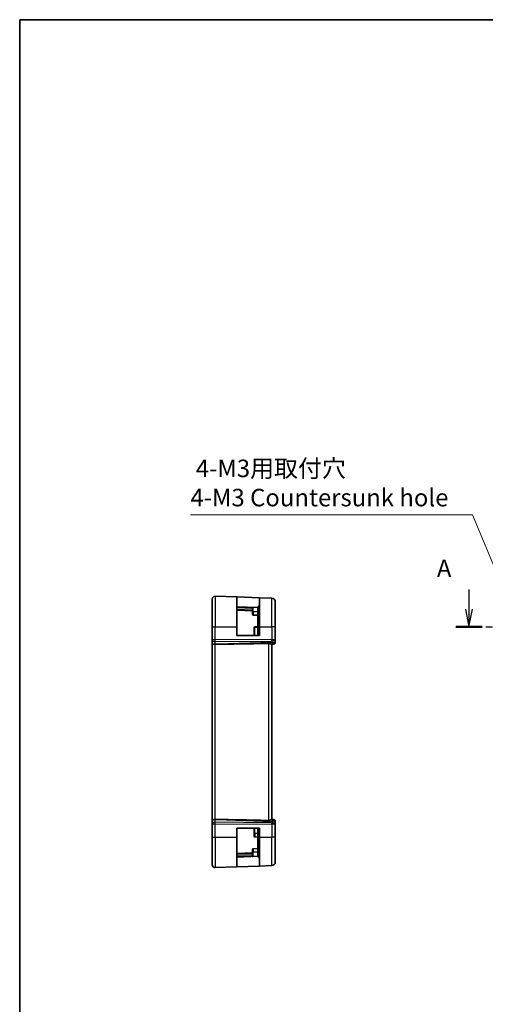
# Model space of a CAD drawing. Units: millimetres. Extents: x 29 to 4174, y 16 to 718.
# Drawn here: x 3392 to 3525, y 297 to 578 of the extents above; entities that cross this region are included whole.
import ezdxf

# ---------------------------------------------------------------- set-up
doc = ezdxf.new("R2010")
doc.units = ezdxf.units.MM
doc.header["$LTSCALE"] = 2
doc.linetypes.add('CHAIN', pattern=[0.3543, 0.2362, -0.0295, 0.0591, -0.0295])
doc.layers.get('Defpoints').update_dxf_attribs({"lineweight": 25})
for name, color, linetype, lineweight in [('Border (ISO)', 7, 'Continuous', 35), ('Dimension (ISO)', 7, 'Continuous', 18), ('Section Line (ISO)', 7, 'CHAIN', 25), ('Visible (ISO)', 7, 'Continuous', 35), ('Visible Narrow (ISO)', 7, 'Continuous', 25)]:
    doc.layers.add(name, color=color, linetype=linetype, lineweight=lineweight)
doc.styles.add('Note Text (TK)', font='MS PGothic.ttf')
doc.dimstyles.new('Default - Method 1b (TK)', dxfattribs={"dimscale": 2, "dimtxt": 2.5, "dimasz": 2.5, "dimexe": 1, "dimexo": 1.5, "dimgap": 1, "dimtad": 1, "dimtoh": 1, "dimrnd": 1e-08, "dimdsep": 46, "dimtxsty": 'Note Text (TK)', "dimcen": 0.09, "dimdle": 5, "dimclrd": 100, "dimclre": 100, "dimclrt": 7, "dimadec": 1, "dimazin": 1, "dimtfac": 1, "dimtmove": 0, "dimatfit": 3, "dimfxl": 0, "dimtolj": 1, "dimlwd": -1, "dimlwe": -1, "dimarcsym": 0})

# ---------------------------------------------------------------- blocks, each defined once
blk = doc.blocks.new('図面枠 tk図枠')
at = {"layer": 'Border (ISO)'}
for q in [(405.5, 289), (14.5, 8)]:
    blk.add_line((14.5, 289), q, dxfattribs=at)
blk = doc.blocks.new('*D97')
at = {"layer": 'Defpoints', "color": 0, "transparency": 16777216}
for p in [(3534.08, 406.69), (3535.86, 402.4)]:
    blk.add_point(p, dxfattribs=at)
at = {"layer": 'Dimension (ISO)', "color": 100, "transparency": 16777216}
for p, q in [((3441.19, 436.66), (3521.67, 436.66)), ((3521.67, 436.66), (3532.17, 411.31)), ((3534.97, 404.36), (3534.97, 404.72)), ((3534.79, 404.54), (3535.15, 404.54))]:
    blk.add_line(p, q, dxfattribs=at)
blk.add_solid([(3532.94, 411.62), (3531.4, 410.99), (3534.08, 406.69)], dxfattribs=at)
at = {"layer": 'Dimension (ISO)', "color": 7, "transparency": 16777216, "insert": (3441.19, 445.77), "char_height": 5, "attachment_point": 4, "style": 'Note Text (TK)'}
blk.add_mtext('\\A1; 4-M3用取付穴\\P4-M3 Countersunk hole', dxfattribs=at)

msp = doc.modelspace()

# ---------------------------------------------------------------- linework, layer by layer
at = {"layer": 'Section Line (ISO)', "linetype": 'Continuous'}
for p, q in [((3520.6044, 415.3807), (3520.6044, 409.7224)), ((3519.6044, 409.7224), (3520.6044, 404.7224)), ((3520.6044, 409.7224), (3520.6044, 404.7224)), ((3520.6044, 404.7224), (3521.6044, 409.7224))]:
    msp.add_line(p, q, dxfattribs=at)
at = {"layer": 'Section Line (ISO)', "linetype": 'CHAIN', "ltscale": 16.053652}
msp.add_line((3516.9166, 404.7224), (3683.5509, 404.7224), dxfattribs=at)
at = {"layer": 'Section Line (ISO)', "linetype": 'Continuous', "lineweight": 50}
msp.add_line((3516.9166, 404.7224), (3524.2922, 404.7224), dxfattribs=at)
at = {"layer": 'Visible (ISO)'}
for p, q in [((3448.2103, 413.4435), (3454.3824, 413.2279)), ((3454.3824, 413.2279), (3460.8824, 413.001)), ((3454.3824, 413.2279), (3454.3824, 404.7224)), ((3447.3824, 404.7224), (3447.3824, 412.644)), ((3460.3824, 410.2224), (3454.3824, 410.4319)), ((3460.8238, 410.6638), (3460.3824, 410.2224)), ((3460.8824, 413.001), (3464.4173, 412.8775)), ((3460.8824, 404.7224), (3460.8824, 413.001)), ((3465.3824, 411.8781), (3465.3824, 404.7224)), ((3454.3824, 409.4319), (3458.8824, 409.2748)), ((3458.8824, 410.2121), (3458.8824, 409.0224)), ((3458.8824, 408.2679), (3458.8824, 409.0224)), ((3460.3824, 408.0224), (3459.0754, 408.068)), ((3460.3824, 404.7224), (3460.3824, 410.2224)), ((3447.3824, 404.7224), (3447.3824, 400.9651)), ((3454.3824, 402.2224), (3454.3824, 404.7224)), ((3460.3824, 404.7224), (3459.5754, 404.6942)), ((3460.3824, 404.7224), (3460.3824, 402.2224)), ((3460.8824, 404.7224), (3460.8824, 402.2224)), ((3465.3824, 401.0987), (3465.3824, 404.7224)), ((3460.8824, 402.2224), (3454.3824, 402.2224)), ((3459.3824, 404.4943), (3459.3824, 402.2224)), ((3447.3824, 400.8758), (3447.3824, 400.9651)), ((3447.3824, 400.8758), (3447.3824, 399.918)), ((3447.3824, 399.918), (3447.3824, 349.5268)), ((3448.9269, 399.7351), (3448.2103, 399.7292)), ((3464.3427, 399.721), (3464.8544, 399.7389)), ((3464.3824, 349.7224), (3464.3824, 399.7224)), ((3464.8998, 399.7405), (3464.8544, 399.7389)), ((3465.3824, 400.2402), (3465.3824, 401.0987)), ((3447.3824, 349.5268), (3447.3824, 348.569)), ((3447.3824, 348.4796), (3447.3824, 348.569)), ((3447.3824, 348.4796), (3447.3824, 344.7224)), ((3448.9269, 349.7097), (3448.2103, 349.7156)), ((3464.8544, 349.7059), (3464.3427, 349.7238)), ((3464.8544, 349.7059), (3464.8998, 349.7043)), ((3465.3824, 348.346), (3465.3824, 349.2046)), ((3454.3824, 344.7224), (3454.3824, 347.2224)), ((3454.3824, 347.2224), (3460.8824, 347.2224)), ((3459.3824, 347.2224), (3459.3824, 345.7224)), ((3459.3824, 344.9505), (3459.3824, 345.7224)), ((3460.3824, 347.2224), (3460.3824, 344.7224)), ((3460.8824, 347.2224), (3460.8824, 344.7224)), ((3465.3824, 344.7224), (3465.3824, 348.346)), ((3447.3824, 336.8008), (3447.3824, 344.7224)), ((3454.3824, 344.7224), (3454.3824, 336.2168)), ((3460.3824, 344.7224), (3459.5754, 344.7506)), ((3460.3824, 339.2224), (3460.3824, 344.7224)), ((3460.8824, 336.4438), (3460.8824, 344.7224)), ((3465.3824, 344.7224), (3465.3824, 337.5667)), ((3458.8824, 340.17), (3454.3824, 340.0129)), ((3458.8824, 340.4224), (3458.8824, 341.1769)), ((3458.8824, 340.4224), (3458.8824, 339.2327)), ((3460.3824, 341.4224), (3459.0754, 341.3768)), ((3454.3824, 339.0129), (3460.3824, 339.2224)), ((3460.8238, 338.781), (3460.3824, 339.2224)), ((3448.2103, 336.0013), (3454.3824, 336.2168)), ((3460.8824, 336.4438), (3454.3824, 336.2168)), ((3460.8824, 336.4438), (3464.4173, 336.5673))]:
    msp.add_line(p, q, dxfattribs=at)
for centre, radius, start, end in [((3448.1824, 412.644), 0.8, 88, 180), ((3460.6824, 410.8052), 0.2, 315, 0), ((3464.3824, 411.8781), 1, 0, 88), ((3459.0824, 408.2679), 0.2, 180, 268), ((3464.8824, 400.2402), 0.5, 272, 0), ((3464.8824, 349.2046), 0.5, 0, 88), ((3459.5824, 344.9505), 0.2, 180, 268), ((3459.0824, 341.1769), 0.2, 92, 180), ((3460.6824, 338.6396), 0.2, 0, 45), ((3464.3824, 337.5667), 1, 272, 0), ((3448.1824, 336.8008), 0.8, 180, 272)]:
    msp.add_arc(centre, radius, start, end, dxfattribs=at)
for centre, major_axis, ratio, start_param, end_param in [((3448.1824, 399.918), (-0.8, 0), 0.23606798, 0, 1.60570291), ((3515.9984, 402.5255), (-74.9881, -2.6199), 0.0133273, 0.46318185, 0.79326313), ((3464.3824, 400.723), (0.9839, -0.5076), 0.35240907, 4.9271531, 6.03354893), ((3464.3824, 400.723), (0.4854, -0.9809), 0.16493214, 5.10235538, 6.20875121), ((3448.1824, 349.5268), (-0.8, 0), 0.23606798, 4.6774824, 6.28318531), ((3515.9984, 346.9193), (-74.9881, 2.6199), 0.0133273, 5.48992218, 5.82000346), ((3464.3824, 348.7218), (0.4854, 0.9809), 0.16493214, 0.0744341, 1.18082993), ((3464.3824, 348.7218), (0.9839, 0.5076), 0.35240907, 0.24963638, 1.3560322)]:
    msp.add_ellipse(centre, major_axis=major_axis, ratio=ratio, start_param=start_param, end_param=end_param, dxfattribs=at)
for points, knots in [([(3458.8824, 410.2121), (3458.8824, 410.2241), (3458.8834, 410.2346), (3458.8884, 410.2509), (3458.8924, 410.2577), (3458.9043, 410.2672), (3458.9122, 410.27), (3458.9286, 410.2726), (3458.9375, 410.2728), (3458.9475, 410.2725)], [-0.1701341296, -0.1701341296, -0.1701341296, -0.1701341296, -0.1652359616, -0.1652359616, -0.1607988128, -0.1607988128, -0.1563616639, -0.1563616639, -0.1524138704, -0.1524138704, -0.1524138704, -0.1524138704]), ([(3459.4806, 404.664), (3459.5, 404.6763), (3459.5218, 404.6855), (3459.5545, 404.6925), (3459.565, 404.6938), (3459.5754, 404.6942)], [0, 0, 0, 0, 0.0069487151, 0.0069487151, 0.0100797726, 0.0100797726, 0.0100797726, 0.0100797726]), ([(3459.3824, 404.4943), (3459.3824, 404.4945), (3459.3823, 404.4947), (3459.3823, 404.4951), (3459.3823, 404.4953), (3459.3822, 404.496), (3459.3822, 404.4964), (3459.3821, 404.4977), (3459.3821, 404.4987), (3459.3821, 404.5008), (3459.3821, 404.502), (3459.3822, 404.507), (3459.3826, 404.5108), (3459.3844, 404.5253), (3459.3868, 404.5359), (3459.3933, 404.5569), (3459.3975, 404.5674), (3459.4025, 404.5775)], [0, 0, 0, 0, 0.00012444812, 0.00012444812, 0.00024703105, 0.00024703105, 0.00044606158, 0.00044606158, 0.00076889297, 0.00076889297, 0.00115494484, 0.00115494484, 0.0023143122, 0.0023143122, 0.00553935694, 0.00553935694, 0.00891180551, 0.00891180551, 0.00891180551, 0.00891180551]), ([(3459.5754, 404.5296), (3459.5498, 404.5274), (3459.5244, 404.525), (3459.4777, 404.5198), (3459.4563, 404.5169), (3459.4207, 404.511), (3459.4065, 404.5078), (3459.397, 404.5045)], [0, 0, 0, 0, 0.38397496, 0.38397496, 0.76794993, 0.76794993, 1.15192489, 1.15192489, 1.15192489, 1.15192489]), ([(3459.4008, 404.5783), (3459.4102, 404.5985), (3459.423, 404.6172), (3459.4507, 404.6458), (3459.4645, 404.6568), (3459.4795, 404.6658)], [0.434639002, 0.434639002, 0.434639002, 0.434639002, 0.770870263, 0.770870263, 1.034172765, 1.034172765, 1.034172765, 1.034172765]), ([(3463.4173, 399.9754), (3463.529, 399.9776), (3463.6445, 399.9599), (3463.8613, 399.9), (3463.9624, 399.8591), (3464.1327, 399.7881), (3464.2199, 399.7501), (3464.3015, 399.7252), (3464.3248, 399.7206), (3464.3427, 399.721)], [-0.556798226, -0.556798226, -0.556798226, -0.556798226, -0.52335491, -0.52335491, -0.488580195, -0.488580195, -0.451902234, -0.451902234, -0.433865659, -0.433865659, -0.433865659, -0.433865659]), ([(3464.3427, 349.7238), (3464.3248, 349.7242), (3464.3015, 349.7196), (3464.2199, 349.6947), (3464.1327, 349.6567), (3463.9624, 349.5857), (3463.8613, 349.5447), (3463.6445, 349.4849), (3463.529, 349.4672), (3463.4173, 349.4694)], [-0.124263967, -0.124263967, -0.124263967, -0.124263967, -0.106227392, -0.106227392, -0.06954943, -0.06954943, -0.034774715, -0.034774715, -0.0013314, -0.0013314, -0.0013314, -0.0013314]), ([(3458.9475, 339.1723), (3458.9375, 339.1719), (3458.9286, 339.1722), (3458.9122, 339.1748), (3458.9044, 339.1776), (3458.8925, 339.187), (3458.8885, 339.1936), (3458.8834, 339.2099), (3458.8824, 339.2204), (3458.8824, 339.2326), (3458.8824, 339.2327), (3458.8824, 339.2327)], [-0.0325679175, -0.0325679175, -0.0325679175, -0.0325679175, -0.028620124, -0.028620124, -0.0242178348, -0.0242178348, -0.0198155455, -0.0198155455, -0.0148616591, -0.0148616591, -0.0148448287, -0.0148448287, -0.0148448287, -0.0148448287])]:
    msp.add_open_spline(points, degree=3, knots=knots, dxfattribs=at)
for points in [[(3459.5754, 404.5296), (3459.5754, 404.6171), (3459.5754, 404.6633), (3459.5754, 404.6942)], [(3459.397, 404.5045), (3459.3874, 404.5012), (3459.3824, 404.4978), (3459.3824, 404.4943)]]:
    msp.add_open_spline(points, degree=3, dxfattribs=at)
at = {"layer": 'Visible Narrow (ISO)'}
for p, q in [((3448.2103, 413.4435), (3448.2103, 404.7224)), ((3460.8238, 404.7224), (3460.8238, 410.6638)), ((3464.4173, 404.7224), (3464.4173, 412.8775)), ((3454.3824, 410.232), (3458.8824, 410.0749)), ((3458.8824, 409.4747), (3454.3824, 409.6318)), ((3458.8824, 409.0224), (3459.0754, 409.0224)), ((3459.0754, 409.0224), (3459.0754, 410.268)), ((3459.0754, 409.0224), (3459.0754, 408.068)), ((3460.3824, 409.0224), (3459.0754, 409.0224)), ((3447.3824, 404.7224), (3448.2103, 404.7224)), ((3448.2103, 400.9651), (3448.2103, 404.7224)), ((3448.2103, 404.7224), (3454.3824, 404.7224)), ((3460.8238, 404.7224), (3460.3824, 404.7224)), ((3460.8238, 404.7224), (3460.8824, 404.7224)), ((3460.8238, 404.7224), (3460.8238, 402.2224)), ((3460.8824, 404.7224), (3464.4173, 404.7224)), ((3464.4173, 404.7224), (3464.4173, 401.0987)), ((3465.3824, 404.7224), (3464.4173, 404.7224)), ((3460.3824, 404.5307), (3459.5754, 404.5296)), ((3459.5754, 402.2224), (3459.5754, 404.5296)), ((3448.2103, 400.9651), (3447.3824, 400.9651)), ((3447.5754, 400.6427), (3447.5754, 400.6427)), ((3464.4173, 401.0987), (3448.2103, 400.9651)), ((3448.2103, 400.5182), (3464.4173, 400.6518)), ((3448.2103, 399.7292), (3448.2103, 400.5182)), ((3448.2103, 349.7156), (3448.2103, 399.7292)), ((3464.4173, 400.2761), (3448.9269, 399.7351)), ((3463.4173, 399.9754), (3463.4173, 349.4694)), ((3464.4173, 401.0987), (3465.3824, 401.0987)), ((3464.4173, 400.6518), (3464.4173, 400.2761)), ((3464.5022, 400.1364), (3464.5018, 400.1364)), ((3447.3824, 348.4796), (3448.2103, 348.4796)), ((3447.5754, 348.802), (3447.5754, 348.8021)), ((3448.2103, 348.9266), (3448.2103, 349.7156)), ((3464.4173, 348.793), (3448.2103, 348.9266)), ((3448.2103, 348.4796), (3464.4173, 348.346)), ((3448.2103, 344.7224), (3448.2103, 348.4796)), ((3448.9269, 349.7097), (3464.4173, 349.1687)), ((3464.4173, 349.1687), (3464.4173, 348.793)), ((3464.5018, 349.3084), (3464.5022, 349.3084)), ((3459.3824, 345.7224), (3459.5754, 345.7224)), ((3459.5754, 345.7224), (3459.5754, 347.2224)), ((3459.5754, 345.7224), (3459.5754, 344.7506)), ((3460.3824, 345.7224), (3459.5754, 345.7224)), ((3460.8238, 347.2224), (3460.8238, 344.7224)), ((3465.3824, 348.346), (3464.4173, 348.346)), ((3464.4173, 348.346), (3464.4173, 344.7224)), ((3447.3824, 344.7224), (3448.2103, 344.7224)), ((3448.2103, 344.7224), (3448.2103, 336.0013)), ((3448.2103, 344.7224), (3454.3824, 344.7224)), ((3460.8238, 344.7224), (3460.3824, 344.7224)), ((3460.8238, 344.7224), (3460.8824, 344.7224)), ((3460.8238, 338.781), (3460.8238, 344.7224)), ((3460.8824, 344.7224), (3464.4173, 344.7224)), ((3465.3824, 344.7224), (3464.4173, 344.7224)), ((3464.4173, 336.5673), (3464.4173, 344.7224)), ((3458.8824, 340.4224), (3459.0754, 340.4224)), ((3459.0754, 341.3768), (3459.0754, 340.4224)), ((3459.0754, 339.1768), (3459.0754, 340.4224)), ((3460.3824, 340.4224), (3459.0754, 340.4224)), ((3454.3824, 339.813), (3458.8824, 339.9701)), ((3458.8824, 339.3699), (3454.3824, 339.2127))]:
    msp.add_line(p, q, dxfattribs=at)
for centre, major_axis, ratio, start_param, end_param in [((3448.1824, 400.8758), (-0.8, 0), 0.4472136, 0, 1.60570291), ((3448.1824, 400.9652), (-0.0066, 1), 0.02791857, 4.24878735, 4.71214736), ((3464.3824, 401.0987), (-0.0082, 1), 0.03489831, 4.24874129, 4.71210129), ((3464.3824, 401.0987), (1, 0), 0.4472136, 4.74729557, 6.28318531), ((3464.837, 400.2386), (0.0174, -0.4997), 0.92432186, 0, 1.35119463), ((3464.8824, 400.2402), (0.0175, -0.4997), 0.02908244, 0.10327341, 0.1033673), ((3464.3824, 400.2227), (-1, -0.0184), 0.22353506, 2.7079904, 3.13748432), ((3448.1824, 348.569), (-0.8, 0), 0.4472136, 4.6774824, 6.28318531), ((3448.1824, 348.4796), (0.0066, 1), 0.02791857, 4.7126306, 5.17599061), ((3464.3824, 348.346), (-0.0082, -1), 0.03489831, 1.57108402, 2.03444402), ((3464.3824, 348.346), (1, 0), 0.4472136, 0, 1.53588974), ((3464.837, 349.2062), (0.0174, 0.4997), 0.92432186, 4.93199068, 6.28318531), ((3464.8824, 349.2046), (0.0174, 0.4997), 0.02908206, 6.1798179, 6.17991179), ((3464.3824, 349.2221), (1, -0.0184), 0.22353506, 0.00410834, 0.43360225)]:
    msp.add_ellipse(centre, major_axis=major_axis, ratio=ratio, start_param=start_param, end_param=end_param, dxfattribs=at)

# ---------------------------------------------------------------- block references
at = {"xscale": 2, "yscale": 2, "zscale": 2}
msp.add_blockref('図面枠 tk図枠', (3363.5, 0), dxfattribs=at)

# ---------------------------------------------------------------- texts
at = {"layer": 'Section Line (ISO)', "insert": (3511.4681, 417.3545), "char_height": 5, "attachment_point": 7, "style": 'Note Text (TK)'}
msp.add_mtext('A', dxfattribs=at)

# ---------------------------------------------------------------- dimensions: what is measured, and where the dimension line sits
at = {"layer": 'Dimension (ISO)', "color": 100, "true_color": 0x00ff3f}
dim = msp.add_diameter_dim_2p(p1=(3535.8579, 402.3991), p2=(3534.0827, 406.6857), text=' 4-M3用取付穴\\P4-M3 Countersunk hole', dimstyle='Default - Method 1b (TK)', override={"dimtih": 1, "dimdec": 2, "dimlfac": 1, "dimtp": 0, "dimtm": 0, "dimtdec": 2, "dimtofl": 0}, dxfattribs=at)
dim.commit()
dim.dimension.update_dxf_attribs({"geometry": '*D97', "text_midpoint": (3476.7539, 436.6612), "dimtype": 163})

doc.saveas('drawing.dxf')
